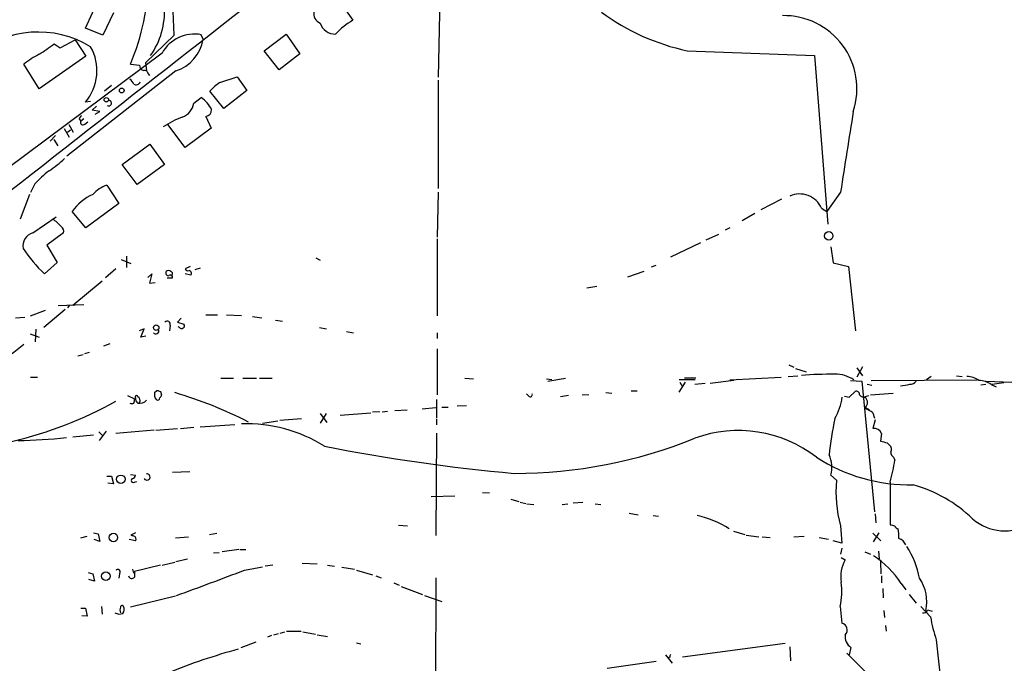
# Model space of a CAD drawing. Extents: x 3 to 972, y 4 to 901.
# Drawn here: x 487 to 632, y 192 to 287 of the extents above; entities that cross this region are included whole.
import ezdxf

# ---------------------------------------------------------------- set-up
doc = ezdxf.new("R2010")
doc.units = 0
doc.header["$MEASUREMENT"] = 0
doc.layers.add('MAIN', color=5, linetype='CONTINUOUS')

msp = doc.modelspace()

# ---------------------------------------------------------------- linework, layer by layer
at = {"layer": 'MAIN'}
for p, q in [((496.824, 285.5806), (499.5333, 291.592)), ((534.2467, 289.3906), (536.1093, 286.766)), ((548.894, 290.4913), (548.64, 278.384)), ((500.9727, 287.8666), (499.364, 284.5646)), ((499.364, 284.5646), (496.824, 285.5806)), ((493.0987, 282.702), (495.3, 283.8873)), ((495.3, 283.8873), (496.9087, 281.5166)), ((509.8627, 284.5646), (505.6293, 280.5006)), ((514.096, 283.972), (513.842, 284.6493)), ((523.0707, 282.2786), (526.288, 284.734)), ((526.288, 284.734), (528.32, 281.8553)), ((492.252, 283.2946), (493.0987, 282.702)), ((525.272, 279.4846), (523.0707, 282.2786)), ((585.216, 282.2786), (603.9273, 281.6013)), ((508.0847, 281.94), (485.394, 265.0066)), ((496.9087, 281.5166), (490.0507, 276.6906)), ((528.32, 281.8553), (525.272, 279.4846)), ((603.9273, 281.6013), (605.8747, 256.794)), ((490.0507, 276.6906), (487.7647, 280.3313)), ((510.1167, 279.3153), (494.1147, 266.7846)), ((503.428, 280.3313), (504.7827, 280.162)), ((505.6293, 280.5006), (505.7987, 279.4)), ((506.0527, 278.892), (506.222, 278.638)), ((516.5513, 277.622), (519.0913, 278.4686)), ((519.0913, 278.4686), (520.5307, 276.4366)), ((548.64, 277.9606), (548.64, 262.0433)), ((500.634, 277.1986), (499.618, 276.352)), ((517.144, 273.812), (515.112, 276.352)), ((520.5307, 276.4366), (517.144, 273.812)), ((497.586, 274.828), (496.824, 274.7433)), ((512.7413, 274.574), (513.842, 275.4206)), ((497.84, 273.558), (498.4327, 274.1506)), ((498.9407, 273.3886), (497.84, 273.558)), ((498.2633, 272.9653), (498.9407, 273.3886)), ((495.8927, 272.288), (496.1467, 271.9493)), ((496.57, 272.288), (496.1467, 271.9493)), ((514.5193, 272.6266), (515.2813, 270.9333)), ((493.6913, 270.8486), (494.4533, 269.5786)), ((494.1993, 270.3406), (494.6227, 270.6793)), ((494.3687, 271.4413), (495.046, 270.3406)), ((496.7393, 271.526), (497.1627, 271.8646)), ((511.4713, 268.0546), (508.9313, 271.4413)), ((515.2813, 270.9333), (511.4713, 268.0546)), ((492.4213, 269.8326), (491.6593, 268.986)), ((492.1673, 269.24), (492.76, 268.3086)), ((502.2427, 265.5993), (506.3067, 268.5626)), ((506.3067, 268.5626), (508.4233, 265.5993)), ((504.444, 262.636), (502.2427, 265.5993)), ((508.4233, 265.5993), (504.444, 262.636)), ((489.3733, 262.7206), (488.7807, 261.4506)), ((499.9567, 262.5513), (501.7347, 259.842)), ((488.6113, 261.1966), (487.2567, 257.556)), ((548.64, 261.5353), (548.4707, 254.9313)), ((596.0533, 258.9953), (599.1013, 260.5193)), ((607.7373, 261.5353), (605.7053, 258.6566)), ((501.7347, 259.842), (496.9087, 256.286)), ((604.9433, 259.1646), (605.7053, 258.6566)), ((489.1193, 255.524), (492.506, 257.8946)), ((496.9087, 256.286), (494.8767, 258.6566)), ((595.122, 258.4026), (593.2593, 257.302)), ((591.4813, 256.286), (590.804, 255.9473)), ((493.6067, 255.524), (491.1513, 253.746)), ((548.4707, 254.6773), (548.4707, 243.332)), ((588.01, 254.508), (589.8727, 255.3546)), ((491.1513, 253.746), (492.6753, 251.206)), ((587.1633, 254.0846), (582.7607, 251.968)), ((606.298, 253.492), (606.6367, 251.1213)), ((502.0733, 251.6293), (503.5127, 251.0366)), ((502.8353, 252.1373), (502.8353, 250.444)), ((530.6907, 251.8833), (531.2833, 251.5446)), ((492.6753, 251.206), (490.8127, 249.5126)), ((501.3113, 250.2746), (499.7873, 248.92)), ((512.2333, 250.6133), (511.4713, 250.2746)), ((513.6727, 250.3593), (512.9107, 250.1053)), ((579.9667, 250.5286), (580.644, 250.7826)), ((606.6367, 251.1213), (608.9227, 250.6133)), ((608.9227, 250.6133), (609.9387, 241.1306)), ((505.968, 249.0046), (506.5607, 249.5126)), ((506.5607, 249.5126), (506.222, 248.158)), ((508.8467, 248.92), (509.6087, 248.92)), ((512.318, 249.3433), (511.4713, 249.5126)), ((576.4953, 249.0893), (578.866, 249.936)), ((494.9613, 244.9406), (499.2793, 248.4966)), ((506.222, 248.158), (507.0687, 248.2426)), ((570.484, 247.4806), (571.9233, 247.7346)), ((492.8447, 244.856), (496.57, 245.0253)), ((494.4533, 244.856), (494.1993, 244.5173)), ((486.5793, 243.078), (487.934, 243.1626)), ((488.7807, 243.332), (490.982, 244.1786)), ((493.8607, 244.2633), (490.728, 241.6386)), ((510.8787, 242.9933), (510.3707, 242.4006)), ((514.5193, 243.5013), (516.2127, 243.5013)), ((517.5673, 243.5013), (519.7687, 243.4166)), ((521.3773, 243.2473), (522.732, 243.078)), ((509.27, 241.9773), (509.1853, 241.1306)), ((510.3707, 242.4006), (511.302, 242.1466)), ((510.6247, 241.6386), (510.4553, 241.7233)), ((524.764, 242.7393), (525.78, 242.57)), ((531.1987, 241.6386), (532.2147, 241.4693)), ((488.696, 240.7073), (490.0507, 240.1993)), ((489.5427, 241.3846), (489.458, 239.522)), ((505.46, 241.4693), (504.698, 241.1306)), ((504.952, 240.1993), (505.46, 241.4693)), ((505.714, 240.3686), (504.952, 240.1993)), ((535.178, 241.046), (536.194, 240.8766)), ((548.4707, 240.8766), (548.4707, 240.03)), ((499.5333, 238.9293), (500.4647, 239.268)), ((495.7233, 237.49), (496.4853, 237.6593)), ((496.7393, 237.8286), (497.4167, 237.998)), ((548.4707, 238.506), (548.4707, 231.7326)), ((600.1173, 236.1353), (600.8793, 235.7966)), ((610.9547, 235.8813), (610.108, 234.3573)), ((488.7807, 234.3573), (489.7967, 234.3573)), ((584.7927, 234.2726), (586.486, 234.2726)), ((591.4813, 233.934), (599.0167, 234.3573)), ((600.0327, 234.442), (601.472, 234.5266)), ((601.1333, 235.6273), (602.6573, 235.1193)), ((610.108, 235.712), (610.9547, 234.5266)), ((621.03, 234.442), (620.3527, 233.934)), ((624.7553, 234.5266), (625.602, 234.442)), ((516.7207, 234.188), (518.5833, 234.188)), ((519.938, 234.188), (521.97, 234.188)), ((522.3933, 234.188), (524.256, 234.188)), ((552.5347, 234.188), (553.8047, 234.1033)), ((564.5573, 234.1033), (565.3193, 234.0186)), ((564.7267, 233.7646), (567.3513, 234.188)), ((584.0307, 234.0186), (586.4013, 234.0186)), ((584.0307, 232.156), (584.962, 233.5953)), ((584.1153, 233.5953), (584.5387, 232.918)), ((587.8407, 233.426), (586.3167, 233.2566)), ((592.074, 233.8493), (588.6027, 233.426)), ((609.1767, 233.8493), (610.87, 233.7646)), ((610.87, 233.7646), (612.7327, 214.5453)), ((611.632, 233.3413), (612.3093, 233.172)), ((612.2247, 233.8493), (627.8033, 233.934)), ((629.0733, 233.2566), (628.3113, 233.172)), ((629.0733, 233.7646), (632.8833, 233.5953)), ((629.8353, 233.2566), (630.5973, 232.918)), ((631.698, 233.5106), (630.0047, 233.2566)), ((503.0047, 231.648), (504.0207, 231.14)), ((506.984, 232.0713), (507.3227, 232.41)), ((507.8307, 232.2406), (508, 231.7326)), ((561.9327, 231.5633), (561.594, 231.902)), ((567.7747, 231.648), (566.5893, 231.4786)), ((569.8067, 231.7326), (570.738, 231.8173)), ((573.278, 232.0713), (574.1247, 231.9866)), ((577.0033, 232.3253), (577.85, 232.3253)), ((608.33, 231.5633), (609.0073, 231.394)), ((609.0073, 231.394), (609.854, 232.2406)), ((611.2087, 231.4786), (611.886, 231.648)), ((612.14, 231.7326), (615.442, 231.9866)), ((548.386, 231.0553), (548.386, 228.346)), ((549.148, 229.9546), (550.0793, 229.9546)), ((551.434, 230.124), (552.7887, 230.2086)), ((531.2833, 229.0233), (532.2993, 227.6686)), ((531.368, 227.584), (532.2147, 229.0233)), ((534.2467, 228.7693), (538.734, 229.108)), ((540.0887, 229.2773), (538.988, 229.1926)), ((540.4273, 229.2773), (541.1893, 229.362)), ((542.29, 229.4466), (544.068, 229.5313)), ((546.2693, 229.7006), (548.3013, 229.87)), ((611.378, 229.87), (611.9707, 229.5313)), ((612.4787, 229.108), (612.7327, 228.346)), ((513.6727, 227.076), (518.7527, 227.4146)), ((522.8167, 227.584), (525.1027, 227.9226)), ((525.3567, 228.0073), (528.574, 228.2613)), ((548.386, 228.1766), (548.386, 227.33)), ((612.8173, 228.092), (612.4787, 226.822)), ((498.0093, 225.806), (494.9613, 225.552)), ((498.7713, 226.314), (499.364, 225.7213)), ((499.872, 226.3986), (498.856, 225.044)), ((506.8993, 226.568), (501.3113, 226.06)), ((507.1533, 226.568), (510.3707, 226.822)), ((510.794, 226.822), (512.7413, 226.9913)), ((548.386, 226.1446), (548.3013, 211.074)), ((613.7487, 226.06), (613.5793, 224.9593)), ((614.5953, 224.7053), (614.934, 224.3666)), ((615.5267, 222.5886), (615.696, 222.1653)), ((503.428, 220.0486), (504.19, 219.964)), ((509.6087, 220.3873), (512.1487, 220.472)), ((606.298, 219.964), (607.1447, 219.202)), ((499.9567, 219.7946), (500.634, 219.7946)), ((500.9727, 218.694), (500.126, 218.7786)), ((500.634, 219.7946), (500.9727, 218.694)), ((504.0207, 218.948), (504.3593, 219.0326)), ((615.0187, 218.948), (615.0187, 212.6826)), ((555.1593, 217.424), (556.1753, 217.3393)), ((547.624, 216.8313), (551.0953, 216.916)), ((559.308, 216.408), (560.4933, 216.0693)), ((560.6627, 215.9846), (561.5093, 215.8153)), ((561.6787, 215.7306), (562.6947, 215.646)), ((566.8433, 215.646), (567.69, 215.7306)), ((568.452, 215.9), (569.8913, 215.9846)), ((571.6693, 215.7306), (572.516, 215.646)), ((576.6647, 214.376), (578.0193, 214.122)), ((580.2207, 214.0373), (580.9827, 213.9526)), ((612.8173, 214.2913), (612.902, 212.9366)), ((542.798, 212.598), (544.1527, 212.5133)), ((498.0093, 211.4973), (498.6867, 211.328)), ((498.6867, 211.328), (498.9407, 210.2273)), ((504.19, 211.4973), (503.5127, 211.1586)), ((515.0273, 211.2433), (516.128, 211.4126)), ((591.9893, 211.7513), (593.6827, 211.2433)), ((593.852, 211.1586), (595.7147, 210.9046)), ((607.7373, 212.5133), (607.9067, 209.9733)), ((612.4787, 211.4126), (613.664, 210.312)), ((612.5633, 210.1426), (613.41, 211.4973)), ((496.1467, 210.7353), (497.078, 210.9893)), ((498.9407, 210.2273), (498.094, 210.4813)), ((504.19, 210.312), (503.2587, 210.4813)), ((510.032, 210.7353), (511.9793, 210.9046)), ((596.2227, 210.9046), (597.408, 210.82)), ((600.8793, 210.9046), (602.4033, 210.9893)), ((604.6047, 210.82), (605.9593, 210.566)), ((607.9067, 209.9733), (606.6367, 210.312)), ((515.62, 208.534), (516.4667, 208.6186)), ((519.3453, 209.042), (516.89, 208.7033)), ((519.5147, 209.042), (520.3613, 209.042)), ((607.9067, 209.2113), (607.7373, 208.3646)), ((611.2933, 208.7033), (612.14, 208.3646)), ((613.3253, 208.788), (613.41, 207.6873)), ((508.0847, 206.756), (509.9473, 207.1793)), ((510.1167, 207.264), (511.81, 207.6873)), ((528.6587, 207.01), (530.86, 206.9253)), ((607.822, 207.8566), (608.4147, 207.518)), ((613.5793, 207.264), (613.664, 205.486)), ((497.2473, 205.6553), (497.9247, 205.486)), ((497.9247, 205.486), (498.1787, 204.3853)), ((501.8193, 205.486), (501.7347, 204.8086)), ((503.936, 205.5706), (503.7667, 206.1633)), ((507.8307, 206.756), (504.0207, 205.8246)), ((520.192, 205.994), (522.8167, 206.502)), ((524.3407, 206.756), (523.24, 206.5866)), ((532.384, 206.756), (533.4, 206.5866)), ((534.5007, 206.4173), (536.3633, 206.1633)), ((536.6173, 205.994), (538.988, 205.3166)), ((498.1787, 204.3853), (497.332, 204.6393)), ((539.496, 205.1473), (540.258, 204.8933)), ((542.1207, 204.1313), (542.8827, 203.7926)), ((548.3013, 204.8933), (547.878, 115.57)), ((613.7487, 205.1473), (613.7487, 204.1313)), ((616.6273, 204.0466), (617.3047, 203.1153)), ((543.2213, 203.6233), (546.354, 202.438)), ((613.918, 203.2846), (614.0027, 201.93)), ((510.032, 202.184), (503.428, 200.5753)), ((546.608, 202.2686), (549.148, 201.422)), ((617.8127, 202.438), (618.8287, 201.168)), ((496.1467, 200.406), (496.824, 200.406)), ((496.824, 200.406), (497.078, 199.2206)), ((499.1947, 200.66), (499.2793, 199.5593)), ((607.6527, 200.66), (607.9067, 198.2046)), ((614.0873, 200.0673), (614.172, 199.0513)), ((619.506, 200.66), (620.9453, 199.136)), ((620.522, 200.152), (621.1993, 199.9826)), ((497.078, 199.2206), (496.316, 199.3053)), ((524.51, 196.5113), (525.1873, 196.6806)), ((525.4413, 196.7653), (526.1187, 196.9346)), ((526.3727, 197.0193), (528.4893, 197.0193)), ((528.7433, 196.9346), (530.606, 196.596)), ((614.3413, 197.866), (614.426, 197.0193)), ((519.684, 194.6486), (521.8853, 195.4953)), ((524.1713, 196.4266), (523.5787, 196.1726)), ((530.86, 196.5113), (532.384, 196.2573)), ((536.6173, 195.326), (537.2947, 195.1566)), ((599.6093, 195.2413), (584.5387, 193.2093)), ((621.792, 195.7493), (622.4693, 189.484)), ((600.2867, 194.7333), (600.3713, 192.7013)), ((608.6687, 193.802), (611.378, 191.0926)), ((609.2613, 194.6486), (609.0073, 193.548)), ((573.4473, 191.6006), (580.644, 192.6166)), ((581.9987, 193.548), (583.0147, 192.3626)), ((582.676, 193.2093), (582.422, 193.1246))]:
    msp.add_line(p, q, dxfattribs=at)
for centre, radius in [((502.1579, 276.4488), 0.3507), ((499.8947, 275.0918), 0.3296), ((605.9943, 255.1027), 0.6147), ((507.2299, 241.6205), 0.402), ((502.0257, 219.3579), 0.6134), ((500.9314, 210.784), 0.6267), ((499.8284, 205.1234), 0.6241)]:
    msp.add_circle(centre, radius, dxfattribs=at)
for centre, radius, start, end in [((233.7841, 274.2448), 276.2714, 2.140716, 6.067209), ((10790.7453, -12868.852), 16691.3899, 127.93245137, 128.16163372), ((473.6015, 293.1165), 32.4512, 336.797492, 359.999117), ((531.8978, 287.7625), 1.5472, 93.947097, 246.598151), ((497.3332, 288.0356), 11.1108, 324.612428, 3.496914), ((592.2178, 314.7134), 33.1819, 233.757914, 257.818315), ((533.5169, 287.0881), 2.3547, 198.457263, 271.275138), ((541.7475, 277.1147), 11.1775, 120.293077, 137.026223), ((599.4059, 276.7207), 10.7249, 341.899215, 91.174862), ((489.8692, 270.2369), 14.8046, 58.584377, 129.344684), ((512.8395, 279.3079), 5.4347, 79.370112, 151.032537), ((508.2385, 284.9488), 5.9384, 288.438305, 350.532443), ((110.1559, 832.8511), 669.3353, 304.5809633, 304.8101489), ((491.4216, 279.3495), 7.0995, 319.548392, 29.739876), ((497.2118, 267.8617), 15.6441, 117.242009, 127.147952), ((505.5234, 280.1266), 0.7415, 177.263766, 258.479439), ((505.4831, 278.8381), 0.5721, 5.405678, 100.860186), ((502.1153, 276.5633), 1.9906, 23.844128, 51.910186), ((504.2651, 277.9128), 0.6365, 238.86488, 341.098224), ((520.911, 271.2306), 7.7367, 124.29867, 138.550594), ((500.2499, 274.5888), 0.4104, 239.455187, 95.481367), ((510.8455, 271.31), 5.0869, 27.293954, 53.909111), ((510.2211, 274.9526), 2.5485, 288.933334, 351.456561), ((514.3308, 273.6445), 1.0352, 280.491477, 359.89484), ((3572.0019, -198.2104), 2999.7051, 170.9547094, 171.1838935), ((623.0619, 187.8921), 152.6259, 146.200557, 146.42974), ((496.4694, 271.7746), 0.367, 151.570228, 317.35239), ((515.6218, 260.2324), 13.1319, 110.383236, 124.129342), ((481.8208, 279.4584), 17.6706, 303.174587, 312.57538), ((502.1259, 250.9834), 17.3318, 127.854949, 137.374247), ((501.8191, 257.5565), 5.3307, 110.448865, 136.93308), ((500.9796, 254.4319), 7.4225, 114.303664, 145.307287), ((601.7261, 257.7255), 3.5244, 24.099657, 114.104773), ((489.8807, 253.83), 4.2856, 37.77719, 60.39259), ((492.8552, 255.7779), 0.7933, 341.332069, 58.642337), ((489.5938, 253.6291), 1.9534, 104.058296, 191.549812), ((505.9988, 265.4625), 22.0231, 213.715972, 226.405246), ((511.8523, 250.3452), 0.3875, 190.497939, 303.11188), ((509.0179, 249.647), 0.3971, 149.043666, 282.034297), ((509.016, 249.5971), 0.4235, 36.888839, 143.111161), ((509.3124, 249.0258), 0.3146, 340.349851, 132.282263), ((509.3123, 249.555), 0.2993, 278.140927, 81.856362), ((511.9651, 249.5972), 0.4348, 324.26622, 76.852289), ((508.8505, 242.1197), 0.443, 341.25013, 140.643246), ((510.943, 241.9197), 0.4247, 221.448661, 32.294255), ((507.1722, 241.1307), 0.4385, 215.404044, 22.711329), ((445.1233, 291.1864), 67.2504, 305.180625, 309.351), ((606.8943, 163.3706), 71.41, 90.002888, 93.946105), ((606.9528, 229.9519), 4.8291, 55.548122, 90.736818), ((626.3355, 231.6474), 2.7952, 51.975978, 91.152075), ((616.2955, 238.1447), 5.0634, 272.798326, 288.442105), ((618.0809, 234.1737), 0.8524, 257.561596, 331.318192), ((628.114, 231.0563), 2.7936, 51.963842, 91.162988), ((504.3311, 231.4504), 0.1995, 8.121983, 225), ((504.2323, 230.9283), 0.625, 331.704832, 61.692415), ((508.0931, 231.8088), 1.1397, 166.684351, 221.38597), ((549.9267, 359.3252), 133.8752, 251.443679, 251.672862), ((507.4498, 231.7749), 0.5518, 302.463229, 355.603684), ((491.9429, 171.1246), 63.5504, 63.009611, 73.542216), ((562.1636, 231.7673), 0.3081, 221.460576, 25.924669), ((599.506, 232.6154), 8.5728, 329.475933, 351.808933), ((610.0385, 231.781), 0.4952, 354.390726, 111.872304), ((611.2813, 232.3801), 0.9908, 220.805138, 275.600694), ((610.5876, 230.632), 1.0979, 316.048067, 43.951933), ((472.9264, 281.8932), 58.4473, 267.115037, 299.055042), ((503.6397, 231.013), 0.552, 237.524828, 302.466416), ((503.0885, 230.9708), 0.9474, 333.448472, 10.287538), ((504.8925, 231.1653), 0.7171, 168.415852, 239.515821), ((504.7827, 231.902), 1.3783, 259.3806, 317.48751), ((507.4497, 231.267), 0.2993, 225, 8.124688), ((610.3269, 226.4297), 3.4356, 51.220905, 72.18525), ((520.4499, 205.8552), 21.6548, 57.889191, 91.802662), ((663.9401, 216.4713), 58.2549, 168.323464, 173.637228), ((592.7031, 207.7076), 18.7934, 52.355828, 109.865999), ((612.6056, 225.5941), 1.2344, 22.174625, 95.90041), ((485.7988, 303.8048), 78.7688, 270.814125, 275.998262), ((584.0167, 489.1079), 269.9768, 258.882797, 264.857107), ((559.8559, 290.5862), 70.3682, 269.967512, 292.088204), ((677.5872, 478.8321), 261.8175, 255.849176, 256.078359), ((614.3934, 223.7544), 0.8167, 330.36824, 48.554055), ((602.4353, 221.1254), 4.0336, 343.265517, 26.533924), ((615.8863, 223.287), 0.7856, 175.356285, 242.756461), ((617.9614, 243.8948), 25.3741, 237.106634, 271.002397), ((595.2528, 224.789), 20.6109, 343.537119, 352.686584), ((503.5975, 220.0485), 0.5985, 278.116564, 351.883436), ((505.8622, 219.6782), 0.4595, 208.918959, 97.943185), ((503.8513, 219.202), 0.3053, 123.684862, 303.700477), ((625.1166, 217.4237), 18.0597, 174.34904, 195.777269), ((613.0616, 199.0857), 20.16, 45.762077, 74.629223), ((583.1363, 198.7231), 15.7133, 58.285002, 77.058841), ((657.6897, 381.9522), 174.5652, 255.851163, 256.080306), ((631.8664, 219.0578), 7.2826, 229.388636, 301.553538), ((546.0942, 338.0813), 133.8752, 251.45383, 251.682999), ((616.3204, 212.7462), 0.6664, 200.455419, 259.941222), ((610.4811, 211.0311), 5.82, 356.251476, 10.482801), ((503.7666, 210.566), 0.4937, 329.040224, 59.024302), ((615.8744, 209.1788), 1.529, 20.701215, 74.278511), ((606.3374, 202.3097), 13.2373, 10.881424, 32.721963), ((612.8362, 205.0202), 5.0783, 150.536965, 189.111756), ((605.5363, 197.0196), 13.1297, 32.357397, 57.642603), ((501.5794, 205.7541), 0.3598, 311.822669, 138.177331), ((715.6705, 205.4013), 211.6502, 179.885408, 180.114592), ((-416.1534, 2701.8065), 2665.6749, 290.3352288, 290.5644116), ((503.6371, 205.2615), 0.477, 193.852697, 323.533706), ((598.7006, 202.8682), 9.2204, 346.143556, 8.405341), ((614.269, 201.3511), 6.1348, 347.920768, 34.304239), ((501.8304, 201.0275), 1.47, 242.076996, 289.756337), ((502.9618, 200.1519), 1.0612, 156.485935, 203.509115), ((502.2003, 200.6177), 0.2159, 11.299523, 191.33076), ((501.6079, 200.2155), 0.9188, 321.535949, 28.933464), ((619.9193, 200.3393), 0.6311, 255.380272, 342.736416), ((607.7182, 197.2252), 0.9974, 314.293182, 79.105794), ((645.2481, 203.4127), 24.6762, 189.980474, 198.09286), ((610.2782, 196.2345), 1.8839, 171.551192, 237.331472), ((543.249, 106.746), 90.872, 105.306298, 112.130461), ((583.1417, 193.3362), 0.4827, 142.11877, 195.242626)]:
    msp.add_arc(centre, radius, start, end, dxfattribs=at)

doc.saveas('drawing.dxf')
